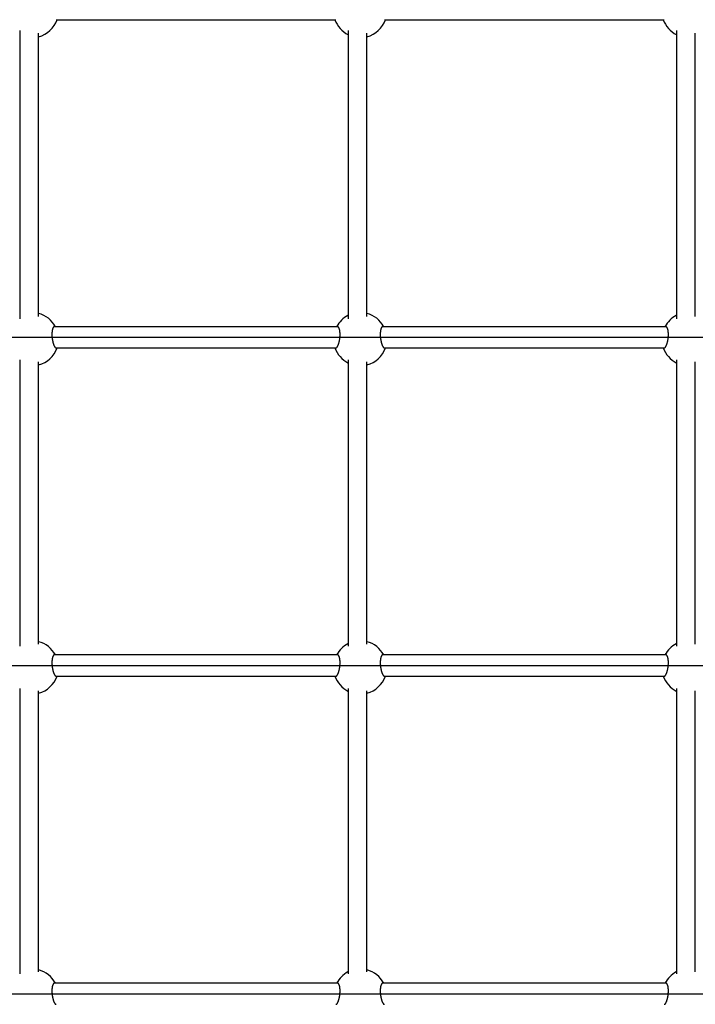
# Model space of a CAD drawing. Extents: x 6139 to 47340, y 3690 to 14829.
# Drawn here: x 9378 to 9950, y 11434 to 12268 of the extents above; entities that cross this region are included whole.
import ezdxf

# ---------------------------------------------------------------- set-up
doc = ezdxf.new("R2010")
doc.units = 0
doc.layers.add('LAYER01', color=7, linetype='Continuous')

msp = doc.modelspace()

# ---------------------------------------------------------------- linework, layer by layer
at = {"layer": 'LAYER01', "color": 7, "linetype": 'Continuous'}
for p, q in [((9408.87, 12267.98), (9645.76, 12267.98)), ((9686.87, 12267.98), (9923.76, 12267.98)), ((9378.08, 12258.69), (9378.08, 12014.72)), ((9394.08, 12016.68), (9394.08, 12256.67)), ((9656.08, 12258.69), (9656.08, 12014.72)), ((9672.08, 12016.68), (9672.08, 12256.67)), ((9934.08, 12258.69), (9934.08, 12014.72)), ((9950.08, 12016.68), (9950.08, 12256.67)), ((9647.2, 12007.98), (9407.43, 12007.98)), ((9925.2, 12007.98), (9685.43, 12007.98)), ((8565.68, 11998.98), (10230.33, 11998.98)), ((9408.87, 11989.98), (9645.76, 11989.98)), ((9686.87, 11989.98), (9923.76, 11989.98)), ((9378.08, 11980.03), (9378.08, 11737.31)), ((9394.08, 11739.2), (9394.08, 11978.07)), ((9656.08, 11980.03), (9656.08, 11737.31)), ((9672.08, 11739.2), (9672.08, 11978.07)), ((9934.08, 11980.03), (9934.08, 11737.31)), ((9950.08, 11739.2), (9950.08, 11978.07)), ((9647.2, 11729.98), (9407.43, 11729.98)), ((9925.2, 11729.98), (9685.43, 11729.98)), ((8565.68, 11720.98), (10230.33, 11720.98)), ((9408.87, 11711.98), (9645.76, 11711.98)), ((9686.87, 11711.98), (9923.76, 11711.98)), ((9378.08, 11701.45), (9378.08, 11459.81)), ((9656.08, 11701.45), (9656.08, 11459.81)), ((9934.08, 11701.45), (9934.08, 11459.81)), ((9394.08, 11461.66), (9394.08, 11699.55)), ((9672.08, 11461.66), (9672.08, 11699.55)), ((9950.08, 11461.66), (9950.08, 11699.55)), ((9647.2, 11451.98), (9407.43, 11451.98)), ((9925.2, 11451.98), (9685.43, 11451.98)), ((8565.68, 11442.98), (10230.33, 11442.98))]:
    msp.add_line(p, q, dxfattribs=at)
for points in [[(9405.99, 12006.32), (9405.92, 12006.08), (9405.85, 12005.84), (9405.79, 12005.6), (9405.73, 12005.35), (9405.67, 12005.09), (9405.61, 12004.83), (9405.56, 12004.56), (9405.51, 12004.27), (9405.47, 12003.98), (9405.43, 12003.67), (9405.4, 12003.35), (9405.38, 12003.03), (9405.36, 12002.69), (9405.34, 12002.35), (9405.33, 12002.01), (9405.33, 12001.66), (9405.33, 12001.3), (9405.33, 12000.95), (9405.34, 12000.59), (9405.36, 12000.23), (9405.38, 11999.86), (9405.4, 11999.5), (9405.43, 11999.14), (9405.47, 11998.78), (9405.5, 11998.41), (9405.55, 11998.05), (9405.6, 11997.69), (9405.65, 11997.34), (9405.71, 11996.98), (9405.77, 11996.63), (9405.83, 11996.28), (9405.9, 11995.94), (9405.97, 11995.6), (9406.05, 11995.26), (9406.13, 11994.93), (9406.21, 11994.61), (9406.29, 11994.29), (9406.38, 11993.98), (9406.48, 11993.68), (9406.57, 11993.39), (9406.67, 11993.11), (9406.77, 11992.83), (9406.87, 11992.57), (9406.97, 11992.31), (9407.07, 11992.07), (9407.18, 11991.84), (9407.28, 11991.62), (9407.39, 11991.41), (9407.49, 11991.22), (9407.6, 11991.04), (9407.7, 11990.87), (9407.8, 11990.72), (9407.9, 11990.59), (9408, 11990.47), (9408.1, 11990.37), (9408.19, 11990.29), (9408.28, 11990.22), (9408.37, 11990.18), (9408.46, 11990.14), (9408.54, 11990.12), (9408.63, 11990.11), (9408.71, 11990.11), (9408.79, 11990.11), (9408.87, 11990.11)], [(9407.43, 12007.96), (9407.38, 12007.98), (9407.34, 12008), (9407.3, 12008.02), (9407.25, 12008.03), (9407.21, 12008.04), (9407.16, 12008.04), (9407.11, 12008.04), (9407.06, 12008.02), (9407, 12007.99), (9406.94, 12007.95), (9406.88, 12007.9), (9406.82, 12007.84), (9406.75, 12007.77), (9406.69, 12007.68), (9406.62, 12007.58), (9406.55, 12007.48), (9406.48, 12007.36), (9406.41, 12007.23), (9406.34, 12007.09), (9406.27, 12006.95), (9406.2, 12006.79), (9406.13, 12006.64), (9406.06, 12006.48), (9405.99, 12006.32)], [(9645.76, 11990.1), (9645.82, 11990.08), (9645.88, 11990.06), (9645.94, 11990.05), (9646, 11990.05), (9646.07, 11990.05), (9646.13, 11990.06), (9646.2, 11990.09), (9646.28, 11990.12), (9646.36, 11990.18), (9646.44, 11990.25), (9646.53, 11990.34), (9646.62, 11990.44), (9646.71, 11990.56), (9646.81, 11990.69), (9646.91, 11990.84), (9647.01, 11991), (9647.11, 11991.18), (9647.22, 11991.38), (9647.33, 11991.59), (9647.44, 11991.81), (9647.55, 11992.05), (9647.66, 11992.3), (9647.77, 11992.56), (9647.87, 11992.84), (9647.98, 11993.13), (9648.08, 11993.44), (9648.18, 11993.75), (9648.28, 11994.08), (9648.37, 11994.41), (9648.46, 11994.76), (9648.55, 11995.11), (9648.63, 11995.47), (9648.71, 11995.83), (9648.79, 11996.2), (9648.86, 11996.57), (9648.92, 11996.95), (9648.98, 11997.33), (9649.04, 11997.71), (9649.09, 11998.09), (9649.14, 11998.48), (9649.18, 11998.86), (9649.21, 11999.24), (9649.24, 11999.62), (9649.26, 12000), (9649.28, 12000.37), (9649.3, 12000.74), (9649.3, 12001.11), (9649.31, 12001.47), (9649.3, 12001.82), (9649.3, 12002.17), (9649.28, 12002.51), (9649.27, 12002.84), (9649.24, 12003.16), (9649.22, 12003.47), (9649.19, 12003.77), (9649.16, 12004.06), (9649.12, 12004.33), (9649.08, 12004.59), (9649.04, 12004.84), (9648.99, 12005.07), (9648.95, 12005.29), (9648.9, 12005.5), (9648.84, 12005.7), (9648.79, 12005.88), (9648.74, 12006.05), (9648.68, 12006.21), (9648.63, 12006.36), (9648.57, 12006.5), (9648.52, 12006.63), (9648.46, 12006.76), (9648.4, 12006.89), (9648.35, 12007.02)], [(9648.35, 12007.02), (9648.27, 12007.14), (9648.19, 12007.27), (9648.11, 12007.39), (9648.04, 12007.5), (9647.96, 12007.6), (9647.89, 12007.69), (9647.81, 12007.77), (9647.74, 12007.83), (9647.67, 12007.88), (9647.6, 12007.9), (9647.53, 12007.92), (9647.47, 12007.92), (9647.4, 12007.91), (9647.33, 12007.9), (9647.27, 12007.88), (9647.2, 12007.86)], [(9683.99, 12006.32), (9683.92, 12006.08), (9683.85, 12005.84), (9683.79, 12005.6), (9683.73, 12005.35), (9683.67, 12005.09), (9683.61, 12004.83), (9683.56, 12004.56), (9683.51, 12004.27), (9683.47, 12003.98), (9683.43, 12003.67), (9683.4, 12003.35), (9683.38, 12003.03), (9683.36, 12002.69), (9683.34, 12002.35), (9683.33, 12002.01), (9683.33, 12001.66), (9683.33, 12001.3), (9683.33, 12000.95), (9683.34, 12000.59), (9683.36, 12000.23), (9683.38, 11999.86), (9683.4, 11999.5), (9683.43, 11999.14), (9683.47, 11998.78), (9683.5, 11998.41), (9683.55, 11998.05), (9683.6, 11997.69), (9683.65, 11997.34), (9683.71, 11996.98), (9683.77, 11996.63), (9683.83, 11996.28), (9683.9, 11995.94), (9683.97, 11995.6), (9684.05, 11995.26), (9684.13, 11994.93), (9684.21, 11994.61), (9684.29, 11994.29), (9684.38, 11993.98), (9684.48, 11993.68), (9684.57, 11993.39), (9684.67, 11993.11), (9684.77, 11992.83), (9684.87, 11992.57), (9684.97, 11992.31), (9685.07, 11992.07), (9685.18, 11991.84), (9685.28, 11991.62), (9685.39, 11991.41), (9685.49, 11991.22), (9685.6, 11991.04), (9685.7, 11990.87), (9685.8, 11990.72), (9685.9, 11990.59), (9686, 11990.47), (9686.1, 11990.37), (9686.19, 11990.29), (9686.28, 11990.22), (9686.37, 11990.18), (9686.46, 11990.14), (9686.54, 11990.12), (9686.63, 11990.11), (9686.71, 11990.11), (9686.79, 11990.11), (9686.87, 11990.11)], [(9685.43, 12007.96), (9685.38, 12007.98), (9685.34, 12008), (9685.3, 12008.02), (9685.25, 12008.03), (9685.21, 12008.04), (9685.16, 12008.04), (9685.11, 12008.04), (9685.06, 12008.02), (9685, 12007.99), (9684.94, 12007.95), (9684.88, 12007.9), (9684.82, 12007.84), (9684.75, 12007.77), (9684.69, 12007.68), (9684.62, 12007.58), (9684.55, 12007.48), (9684.48, 12007.36), (9684.41, 12007.23), (9684.34, 12007.09), (9684.27, 12006.95), (9684.2, 12006.79), (9684.13, 12006.64), (9684.06, 12006.48), (9683.99, 12006.32)], [(9923.76, 11990.1), (9923.82, 11990.08), (9923.88, 11990.06), (9923.94, 11990.05), (9924, 11990.05), (9924.07, 11990.05), (9924.13, 11990.06), (9924.2, 11990.09), (9924.28, 11990.12), (9924.36, 11990.18), (9924.44, 11990.25), (9924.53, 11990.34), (9924.62, 11990.44), (9924.71, 11990.56), (9924.81, 11990.69), (9924.91, 11990.84), (9925.01, 11991), (9925.11, 11991.18), (9925.22, 11991.38), (9925.33, 11991.59), (9925.44, 11991.81), (9925.55, 11992.05), (9925.66, 11992.3), (9925.77, 11992.56), (9925.87, 11992.84), (9925.98, 11993.13), (9926.08, 11993.44), (9926.18, 11993.75), (9926.28, 11994.08), (9926.37, 11994.41), (9926.46, 11994.76), (9926.55, 11995.11), (9926.63, 11995.47), (9926.71, 11995.83), (9926.79, 11996.2), (9926.86, 11996.57), (9926.92, 11996.95), (9926.98, 11997.33), (9927.04, 11997.71), (9927.09, 11998.09), (9927.14, 11998.48), (9927.18, 11998.86), (9927.21, 11999.24), (9927.24, 11999.62), (9927.26, 12000), (9927.28, 12000.37), (9927.3, 12000.74), (9927.3, 12001.11), (9927.31, 12001.47), (9927.3, 12001.82), (9927.3, 12002.17), (9927.28, 12002.51), (9927.27, 12002.84), (9927.24, 12003.16), (9927.22, 12003.47), (9927.19, 12003.77), (9927.16, 12004.06), (9927.12, 12004.33), (9927.08, 12004.59), (9927.04, 12004.84), (9926.99, 12005.07), (9926.95, 12005.29), (9926.9, 12005.5), (9926.84, 12005.7), (9926.79, 12005.88), (9926.74, 12006.05), (9926.68, 12006.21), (9926.63, 12006.36), (9926.57, 12006.5), (9926.52, 12006.63), (9926.46, 12006.76), (9926.4, 12006.89), (9926.35, 12007.02)], [(9926.35, 12007.02), (9926.27, 12007.14), (9926.19, 12007.27), (9926.11, 12007.39), (9926.04, 12007.5), (9925.96, 12007.6), (9925.89, 12007.69), (9925.81, 12007.77), (9925.74, 12007.83), (9925.67, 12007.88), (9925.6, 12007.9), (9925.53, 12007.92), (9925.47, 12007.92), (9925.4, 12007.91), (9925.33, 12007.9), (9925.27, 12007.88), (9925.2, 12007.86)], [(9405.99, 11728.32), (9405.92, 11728.08), (9405.85, 11727.84), (9405.79, 11727.6), (9405.73, 11727.35), (9405.67, 11727.1), (9405.61, 11726.83), (9405.56, 11726.56), (9405.51, 11726.28), (9405.47, 11725.98), (9405.43, 11725.67), (9405.4, 11725.36), (9405.38, 11725.03), (9405.36, 11724.7), (9405.34, 11724.36), (9405.33, 11724.01), (9405.33, 11723.66), (9405.33, 11723.31), (9405.33, 11722.95), (9405.34, 11722.59), (9405.36, 11722.23), (9405.38, 11721.87), (9405.4, 11721.51), (9405.43, 11721.14), (9405.47, 11720.78), (9405.5, 11720.42), (9405.55, 11720.06), (9405.6, 11719.7), (9405.65, 11719.34), (9405.71, 11718.99), (9405.77, 11718.63), (9405.83, 11718.28), (9405.9, 11717.94), (9405.97, 11717.6), (9406.05, 11717.27), (9406.13, 11716.94), (9406.21, 11716.61), (9406.29, 11716.3), (9406.38, 11715.99), (9406.48, 11715.68), (9406.57, 11715.39), (9406.67, 11715.11), (9406.77, 11714.83), (9406.87, 11714.57), (9406.97, 11714.32), (9407.07, 11714.07), (9407.18, 11713.84), (9407.28, 11713.62), (9407.39, 11713.42), (9407.49, 11713.22), (9407.6, 11713.04), (9407.7, 11712.88), (9407.8, 11712.73), (9407.9, 11712.59), (9408, 11712.47), (9408.1, 11712.37), (9408.19, 11712.29), (9408.28, 11712.23), (9408.37, 11712.18), (9408.46, 11712.15), (9408.54, 11712.12), (9408.63, 11712.11), (9408.71, 11712.11), (9408.79, 11712.11), (9408.87, 11712.11)], [(9407.43, 11729.96), (9407.38, 11729.98), (9407.34, 11730), (9407.3, 11730.02), (9407.25, 11730.04), (9407.21, 11730.04), (9407.16, 11730.05), (9407.11, 11730.04), (9407.06, 11730.02), (9407, 11729.99), (9406.94, 11729.96), (9406.88, 11729.9), (9406.82, 11729.84), (9406.75, 11729.77), (9406.69, 11729.68), (9406.62, 11729.59), (9406.55, 11729.48), (9406.48, 11729.36), (9406.41, 11729.23), (9406.34, 11729.09), (9406.27, 11728.95), (9406.2, 11728.8), (9406.13, 11728.64), (9406.06, 11728.48), (9405.99, 11728.32)], [(9645.76, 11712.1), (9645.82, 11712.08), (9645.88, 11712.07), (9645.94, 11712.05), (9646, 11712.05), (9646.07, 11712.05), (9646.13, 11712.06), (9646.2, 11712.09), (9646.28, 11712.13), (9646.36, 11712.18), (9646.44, 11712.25), (9646.53, 11712.34), (9646.62, 11712.44), (9646.71, 11712.56), (9646.81, 11712.69), (9646.91, 11712.84), (9647.01, 11713.01), (9647.11, 11713.19), (9647.22, 11713.38), (9647.33, 11713.59), (9647.44, 11713.81), (9647.55, 11714.05), (9647.66, 11714.3), (9647.77, 11714.56), (9647.87, 11714.84), (9647.98, 11715.13), (9648.08, 11715.44), (9648.18, 11715.75), (9648.28, 11716.08), (9648.37, 11716.41), (9648.46, 11716.76), (9648.55, 11717.11), (9648.63, 11717.47), (9648.71, 11717.83), (9648.79, 11718.2), (9648.86, 11718.57), (9648.92, 11718.95), (9648.98, 11719.33), (9649.04, 11719.71), (9649.09, 11720.1), (9649.14, 11720.48), (9649.18, 11720.86), (9649.21, 11721.24), (9649.24, 11721.62), (9649.26, 11722), (9649.28, 11722.37), (9649.3, 11722.74), (9649.3, 11723.11), (9649.31, 11723.47), (9649.3, 11723.82), (9649.3, 11724.17), (9649.28, 11724.51), (9649.27, 11724.84), (9649.24, 11725.16), (9649.22, 11725.47), (9649.19, 11725.77), (9649.16, 11726.06), (9649.12, 11726.33), (9649.08, 11726.59), (9649.04, 11726.84), (9648.99, 11727.07), (9648.95, 11727.3), (9648.9, 11727.5), (9648.84, 11727.7), (9648.79, 11727.88), (9648.74, 11728.05), (9648.68, 11728.21), (9648.63, 11728.36), (9648.57, 11728.5), (9648.52, 11728.64), (9648.46, 11728.77), (9648.4, 11728.89), (9648.35, 11729.02)], [(9648.35, 11729.02), (9648.27, 11729.15), (9648.19, 11729.27), (9648.11, 11729.39), (9648.04, 11729.5), (9647.96, 11729.6), (9647.89, 11729.7), (9647.81, 11729.77), (9647.74, 11729.83), (9647.67, 11729.88), (9647.6, 11729.91), (9647.53, 11729.92), (9647.47, 11729.92), (9647.4, 11729.91), (9647.33, 11729.9), (9647.27, 11729.88), (9647.2, 11729.86)], [(9683.99, 11728.32), (9683.92, 11728.08), (9683.85, 11727.84), (9683.79, 11727.6), (9683.73, 11727.35), (9683.67, 11727.1), (9683.61, 11726.83), (9683.56, 11726.56), (9683.51, 11726.28), (9683.47, 11725.98), (9683.43, 11725.67), (9683.4, 11725.36), (9683.38, 11725.03), (9683.36, 11724.7), (9683.34, 11724.36), (9683.33, 11724.01), (9683.33, 11723.66), (9683.33, 11723.31), (9683.33, 11722.95), (9683.34, 11722.59), (9683.36, 11722.23), (9683.38, 11721.87), (9683.4, 11721.51), (9683.43, 11721.14), (9683.47, 11720.78), (9683.5, 11720.42), (9683.55, 11720.06), (9683.6, 11719.7), (9683.65, 11719.34), (9683.71, 11718.99), (9683.77, 11718.63), (9683.83, 11718.28), (9683.9, 11717.94), (9683.97, 11717.6), (9684.05, 11717.27), (9684.13, 11716.94), (9684.21, 11716.61), (9684.29, 11716.3), (9684.38, 11715.99), (9684.48, 11715.68), (9684.57, 11715.39), (9684.67, 11715.11), (9684.77, 11714.83), (9684.87, 11714.57), (9684.97, 11714.32), (9685.07, 11714.07), (9685.18, 11713.84), (9685.28, 11713.62), (9685.39, 11713.42), (9685.49, 11713.22), (9685.6, 11713.04), (9685.7, 11712.88), (9685.8, 11712.73), (9685.9, 11712.59), (9686, 11712.47), (9686.1, 11712.37), (9686.19, 11712.29), (9686.28, 11712.23), (9686.37, 11712.18), (9686.46, 11712.15), (9686.54, 11712.12), (9686.63, 11712.11), (9686.71, 11712.11), (9686.79, 11712.11), (9686.87, 11712.11)], [(9685.43, 11729.96), (9685.38, 11729.98), (9685.34, 11730), (9685.3, 11730.02), (9685.25, 11730.04), (9685.21, 11730.04), (9685.16, 11730.05), (9685.11, 11730.04), (9685.06, 11730.02), (9685, 11729.99), (9684.94, 11729.96), (9684.88, 11729.9), (9684.82, 11729.84), (9684.75, 11729.77), (9684.69, 11729.68), (9684.62, 11729.59), (9684.55, 11729.48), (9684.48, 11729.36), (9684.41, 11729.23), (9684.34, 11729.09), (9684.27, 11728.95), (9684.2, 11728.8), (9684.13, 11728.64), (9684.06, 11728.48), (9683.99, 11728.32)], [(9923.76, 11712.1), (9923.82, 11712.08), (9923.88, 11712.07), (9923.94, 11712.05), (9924, 11712.05), (9924.07, 11712.05), (9924.13, 11712.06), (9924.2, 11712.09), (9924.28, 11712.13), (9924.36, 11712.18), (9924.44, 11712.25), (9924.53, 11712.34), (9924.62, 11712.44), (9924.71, 11712.56), (9924.81, 11712.69), (9924.91, 11712.84), (9925.01, 11713.01), (9925.11, 11713.19), (9925.22, 11713.38), (9925.33, 11713.59), (9925.44, 11713.81), (9925.55, 11714.05), (9925.66, 11714.3), (9925.77, 11714.56), (9925.87, 11714.84), (9925.98, 11715.13), (9926.08, 11715.44), (9926.18, 11715.75), (9926.28, 11716.08), (9926.37, 11716.41), (9926.46, 11716.76), (9926.55, 11717.11), (9926.63, 11717.47), (9926.71, 11717.83), (9926.79, 11718.2), (9926.86, 11718.57), (9926.92, 11718.95), (9926.98, 11719.33), (9927.04, 11719.71), (9927.09, 11720.1), (9927.14, 11720.48), (9927.18, 11720.86), (9927.21, 11721.24), (9927.24, 11721.62), (9927.26, 11722), (9927.28, 11722.37), (9927.3, 11722.74), (9927.3, 11723.11), (9927.31, 11723.47), (9927.3, 11723.82), (9927.3, 11724.17), (9927.28, 11724.51), (9927.27, 11724.84), (9927.24, 11725.16), (9927.22, 11725.47), (9927.19, 11725.77), (9927.16, 11726.06), (9927.12, 11726.33), (9927.08, 11726.59), (9927.04, 11726.84), (9926.99, 11727.07), (9926.95, 11727.3), (9926.9, 11727.5), (9926.84, 11727.7), (9926.79, 11727.88), (9926.74, 11728.05), (9926.68, 11728.21), (9926.63, 11728.36), (9926.57, 11728.5), (9926.52, 11728.64), (9926.46, 11728.77), (9926.4, 11728.89), (9926.35, 11729.02)], [(9926.35, 11729.02), (9926.27, 11729.15), (9926.19, 11729.27), (9926.11, 11729.39), (9926.04, 11729.5), (9925.96, 11729.6), (9925.89, 11729.7), (9925.81, 11729.77), (9925.74, 11729.83), (9925.67, 11729.88), (9925.6, 11729.91), (9925.53, 11729.92), (9925.47, 11729.92), (9925.4, 11729.91), (9925.33, 11729.9), (9925.27, 11729.88), (9925.2, 11729.86)], [(9405.99, 11450.33), (9405.92, 11450.09), (9405.85, 11449.85), (9405.79, 11449.6), (9405.73, 11449.35), (9405.67, 11449.1), (9405.61, 11448.83), (9405.56, 11448.56), (9405.51, 11448.28), (9405.47, 11447.98), (9405.43, 11447.68), (9405.4, 11447.36), (9405.38, 11447.03), (9405.36, 11446.7), (9405.34, 11446.36), (9405.33, 11446.01), (9405.33, 11445.66), (9405.33, 11445.31), (9405.33, 11444.95), (9405.34, 11444.59), (9405.36, 11444.23), (9405.38, 11443.87), (9405.4, 11443.51), (9405.43, 11443.14), (9405.47, 11442.78), (9405.5, 11442.42), (9405.55, 11442.06), (9405.6, 11441.7), (9405.65, 11441.34), (9405.71, 11440.99), (9405.77, 11440.64), (9405.83, 11440.29), (9405.9, 11439.94), (9405.97, 11439.6), (9406.05, 11439.27), (9406.13, 11438.94), (9406.21, 11438.61), (9406.29, 11438.3), (9406.38, 11437.99), (9406.48, 11437.69), (9406.57, 11437.39), (9406.67, 11437.11), (9406.77, 11436.84), (9406.87, 11436.57), (9406.97, 11436.32), (9407.07, 11436.08), (9407.18, 11435.84), (9407.28, 11435.63), (9407.39, 11435.42), (9407.49, 11435.22), (9407.6, 11435.04), (9407.7, 11434.88), (9407.8, 11434.73), (9407.9, 11434.59), (9408, 11434.48), (9408.1, 11434.38), (9408.19, 11434.29), (9408.28, 11434.23), (9408.37, 11434.18), (9408.46, 11434.15), (9408.54, 11434.13), (9408.63, 11434.12), (9408.71, 11434.11), (9408.79, 11434.11), (9408.87, 11434.11)], [(9407.43, 11451.96), (9407.38, 11451.98), (9407.34, 11452.01), (9407.3, 11452.02), (9407.25, 11452.04), (9407.21, 11452.05), (9407.16, 11452.05), (9407.11, 11452.04), (9407.06, 11452.03), (9407, 11452), (9406.94, 11451.96), (9406.88, 11451.91), (9406.82, 11451.84), (9406.75, 11451.77), (9406.69, 11451.69), (9406.62, 11451.59), (9406.55, 11451.48), (9406.48, 11451.36), (9406.41, 11451.23), (9406.34, 11451.1), (9406.27, 11450.95), (9406.2, 11450.8), (9406.13, 11450.64), (9406.06, 11450.49), (9405.99, 11450.33)], [(9645.76, 11434.1), (9645.82, 11434.08), (9645.88, 11434.07), (9645.94, 11434.06), (9646, 11434.05), (9646.07, 11434.05), (9646.13, 11434.07), (9646.2, 11434.09), (9646.28, 11434.13), (9646.36, 11434.18), (9646.44, 11434.26), (9646.53, 11434.34), (9646.62, 11434.44), (9646.71, 11434.56), (9646.81, 11434.7), (9646.91, 11434.84), (9647.01, 11435.01), (9647.11, 11435.19), (9647.22, 11435.38), (9647.33, 11435.59), (9647.44, 11435.81), (9647.55, 11436.05), (9647.66, 11436.3), (9647.77, 11436.57), (9647.87, 11436.85), (9647.98, 11437.14), (9648.08, 11437.44), (9648.18, 11437.76), (9648.28, 11438.08), (9648.37, 11438.42), (9648.46, 11438.76), (9648.55, 11439.11), (9648.63, 11439.47), (9648.71, 11439.83), (9648.79, 11440.2), (9648.86, 11440.58), (9648.92, 11440.95), (9648.98, 11441.33), (9649.04, 11441.72), (9649.09, 11442.1), (9649.14, 11442.48), (9649.18, 11442.86), (9649.21, 11443.25), (9649.24, 11443.63), (9649.26, 11444), (9649.28, 11444.38), (9649.3, 11444.75), (9649.3, 11445.11), (9649.31, 11445.47), (9649.3, 11445.83), (9649.3, 11446.17), (9649.28, 11446.51), (9649.27, 11446.84), (9649.24, 11447.16), (9649.22, 11447.48), (9649.19, 11447.77), (9649.16, 11448.06), (9649.12, 11448.33), (9649.08, 11448.6), (9649.04, 11448.84), (9648.99, 11449.08), (9648.95, 11449.3), (9648.9, 11449.51), (9648.84, 11449.7), (9648.79, 11449.88), (9648.74, 11450.05), (9648.68, 11450.21), (9648.63, 11450.36), (9648.57, 11450.5), (9648.52, 11450.64), (9648.46, 11450.77), (9648.4, 11450.9), (9648.35, 11451.02)], [(9648.35, 11451.02), (9648.27, 11451.15), (9648.19, 11451.27), (9648.11, 11451.39), (9648.04, 11451.5), (9647.96, 11451.61), (9647.89, 11451.7), (9647.81, 11451.78), (9647.74, 11451.84), (9647.67, 11451.88), (9647.6, 11451.91), (9647.53, 11451.92), (9647.47, 11451.92), (9647.4, 11451.92), (9647.33, 11451.9), (9647.27, 11451.88), (9647.2, 11451.86)], [(9683.99, 11450.33), (9683.92, 11450.09), (9683.85, 11449.85), (9683.79, 11449.6), (9683.73, 11449.35), (9683.67, 11449.1), (9683.61, 11448.83), (9683.56, 11448.56), (9683.51, 11448.28), (9683.47, 11447.98), (9683.43, 11447.68), (9683.4, 11447.36), (9683.38, 11447.03), (9683.36, 11446.7), (9683.34, 11446.36), (9683.33, 11446.01), (9683.33, 11445.66), (9683.33, 11445.31), (9683.33, 11444.95), (9683.34, 11444.59), (9683.36, 11444.23), (9683.38, 11443.87), (9683.4, 11443.51), (9683.43, 11443.14), (9683.47, 11442.78), (9683.5, 11442.42), (9683.55, 11442.06), (9683.6, 11441.7), (9683.65, 11441.34), (9683.71, 11440.99), (9683.77, 11440.64), (9683.83, 11440.29), (9683.9, 11439.94), (9683.97, 11439.6), (9684.05, 11439.27), (9684.13, 11438.94), (9684.21, 11438.61), (9684.29, 11438.3), (9684.38, 11437.99), (9684.48, 11437.69), (9684.57, 11437.39), (9684.67, 11437.11), (9684.77, 11436.84), (9684.87, 11436.57), (9684.97, 11436.32), (9685.07, 11436.08), (9685.18, 11435.84), (9685.28, 11435.63), (9685.39, 11435.42), (9685.49, 11435.22), (9685.6, 11435.04), (9685.7, 11434.88), (9685.8, 11434.73), (9685.9, 11434.59), (9686, 11434.48), (9686.1, 11434.38), (9686.19, 11434.29), (9686.28, 11434.23), (9686.37, 11434.18), (9686.46, 11434.15), (9686.54, 11434.13), (9686.63, 11434.12), (9686.71, 11434.11), (9686.79, 11434.11), (9686.87, 11434.11)], [(9685.43, 11451.96), (9685.38, 11451.98), (9685.34, 11452.01), (9685.3, 11452.02), (9685.25, 11452.04), (9685.21, 11452.05), (9685.16, 11452.05), (9685.11, 11452.04), (9685.06, 11452.03), (9685, 11452), (9684.94, 11451.96), (9684.88, 11451.91), (9684.82, 11451.84), (9684.75, 11451.77), (9684.69, 11451.69), (9684.62, 11451.59), (9684.55, 11451.48), (9684.48, 11451.36), (9684.41, 11451.23), (9684.34, 11451.1), (9684.27, 11450.95), (9684.2, 11450.8), (9684.13, 11450.64), (9684.06, 11450.49), (9683.99, 11450.33)], [(9923.76, 11434.1), (9923.82, 11434.08), (9923.88, 11434.07), (9923.94, 11434.06), (9924, 11434.05), (9924.07, 11434.05), (9924.13, 11434.07), (9924.2, 11434.09), (9924.28, 11434.13), (9924.36, 11434.18), (9924.44, 11434.26), (9924.53, 11434.34), (9924.62, 11434.44), (9924.71, 11434.56), (9924.81, 11434.7), (9924.91, 11434.84), (9925.01, 11435.01), (9925.11, 11435.19), (9925.22, 11435.38), (9925.33, 11435.59), (9925.44, 11435.81), (9925.55, 11436.05), (9925.66, 11436.3), (9925.77, 11436.57), (9925.87, 11436.85), (9925.98, 11437.14), (9926.08, 11437.44), (9926.18, 11437.76), (9926.28, 11438.08), (9926.37, 11438.42), (9926.46, 11438.76), (9926.55, 11439.11), (9926.63, 11439.47), (9926.71, 11439.83), (9926.79, 11440.2), (9926.86, 11440.58), (9926.92, 11440.95), (9926.98, 11441.33), (9927.04, 11441.72), (9927.09, 11442.1), (9927.14, 11442.48), (9927.18, 11442.86), (9927.21, 11443.25), (9927.24, 11443.63), (9927.26, 11444), (9927.28, 11444.38), (9927.3, 11444.75), (9927.3, 11445.11), (9927.31, 11445.47), (9927.3, 11445.83), (9927.3, 11446.17), (9927.28, 11446.51), (9927.27, 11446.84), (9927.24, 11447.16), (9927.22, 11447.48), (9927.19, 11447.77), (9927.16, 11448.06), (9927.12, 11448.33), (9927.08, 11448.6), (9927.04, 11448.84), (9926.99, 11449.08), (9926.95, 11449.3), (9926.9, 11449.51), (9926.84, 11449.7), (9926.79, 11449.88), (9926.74, 11450.05), (9926.68, 11450.21), (9926.63, 11450.36), (9926.57, 11450.5), (9926.52, 11450.64), (9926.46, 11450.77), (9926.4, 11450.9), (9926.35, 11451.02)], [(9926.35, 11451.02), (9926.27, 11451.15), (9926.19, 11451.27), (9926.11, 11451.39), (9926.04, 11451.5), (9925.96, 11451.61), (9925.89, 11451.7), (9925.81, 11451.78), (9925.74, 11451.84), (9925.67, 11451.88), (9925.6, 11451.91), (9925.53, 11451.92), (9925.47, 11451.92), (9925.4, 11451.92), (9925.33, 11451.9), (9925.27, 11451.88), (9925.2, 11451.86)]]:
    msp.add_lwpolyline(points, dxfattribs=at)
for centre, start, end in [((9388.32, 12275.37), 284.81591, 340.87838), ((9666.32, 12275.37), 199.12162, 242.83052), ((9666.32, 12275.37), 284.81591, 340.87838), ((9944.32, 12275.37), 199.12162, 242.83052), ((9388.32, 11997.37), 28.04933, 75.08489), ((9666.32, 11997.37), 117.21623, 151.95067), ((9666.32, 11997.37), 28.04933, 75.08489), ((9944.32, 11997.37), 117.21623, 151.95067), ((9388.32, 11997.37), 284.81591, 340.87838), ((9666.32, 11997.37), 199.12162, 242.83052), ((9666.32, 11997.37), 284.81591, 340.87838), ((9944.32, 11997.37), 199.12162, 242.83052), ((9388.32, 11719.37), 28.04933, 75.08489), ((9666.32, 11719.37), 117.21623, 151.95067), ((9666.32, 11719.37), 28.04933, 75.08489), ((9944.32, 11719.37), 117.21623, 151.95067), ((9388.32, 11719.37), 284.81591, 340.87838), ((9666.32, 11719.37), 199.12162, 242.83052), ((9666.32, 11719.37), 284.81591, 340.87838), ((9944.32, 11719.37), 199.12162, 242.83052), ((9388.32, 11441.37), 28.04933, 75.08489), ((9666.32, 11441.37), 117.21623, 151.95067), ((9666.32, 11441.37), 28.04933, 75.08489), ((9944.32, 11441.37), 117.21623, 151.95067)]:
    msp.add_arc(centre, 22.56, start, end, dxfattribs=at)

doc.saveas('drawing.dxf')
